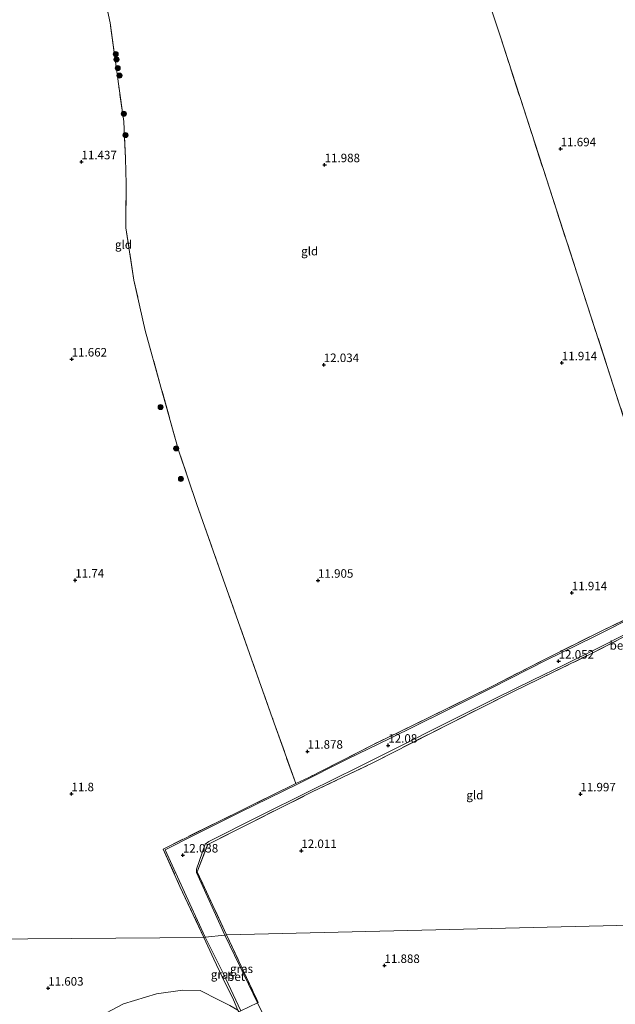
# Model space of a CAD drawing. Units: metres. Extents: x 189994 to 200000, y 406249 to 412503.
# Drawn here: x 193856 to 194031, y 407722 to 408011 of the extents above; entities that cross this region are included whole.
import ezdxf
from ezdxf.enums import TextEntityAlignment as Align

# ---------------------------------------------------------------- set-up
doc = ezdxf.new("R2010")
doc.units = ezdxf.units.M
doc.linetypes.add('IE-TERREINAFSCHEIDING', pattern=[10, 8, -2])
doc.layers.get('0').update_dxf_attribs({"lineweight": 25})
for name, color, linetype, lineweight in [('B-ME-GR-BOOM-S-B1', 93, 'Continuous', 18), ('B-ME-GW-TEENLIJN-L-B1', 93, 'Continuous', 18), ('B-ME-IE-GRASLAND-GV-B6', 93, 'Continuous', 18), ('B-ME-IE-GRONDWERKLIJN-GROND_INGERICHT-GV-B6', 253, 'Continuous', 18), ('B-ME-IE-HULPGEOMETRIE-L-B1', 53, 'Continuous', 18), ('B-ME-IE-TERREINAFSCHEIDING-RASTERHEKWERK-L-B1', 8, 'IE-TERREINAFSCHEIDING', 18), ('B-ME-VH-VERH_SOORT-BETON-OVERIG-GV-B6', 8, 'IE-TERREINAFSCHEIDING-NATUURLIJK-HOUTWAL', 18)]:
    doc.layers.add(name, color=color, linetype=linetype, lineweight=lineweight)
doc.layers.add('B-ME-GW-HOOGTEPUNT-S-B1', color=10, linetype='Continuous')
doc.styles.add('NLCS-ISO', font='NLCS-ISO.TTF')
doc.linetypes.add('IE-TERREINAFSCHEIDING-NATUURLIJK-HOUTWAL', pattern='A,7,-1.5,[67,NLCS.SHX,S=0.75,R=45,X=0,Y=0],-1.5,7,-1.5,[70,NLCS.SHX,S=0.75,R=0,X=0,Y=0],-1.5', length=20)

# ---------------------------------------------------------------- blocks, each defined once
blk = doc.blocks.new('hoogtepunt')
for p, q in [((-0.5, 0), (0.5, 0)), ((0, 0.5), (0, -0.5))]:
    blk.add_line(p, q)
blk = doc.blocks.new('boom')
h = blk.add_hatch(color=256)
edge = h.paths.add_edge_path()
edge.add_arc((0, 0), 0.75, 0, 360)
blk.add_circle((0, 0), 0.75)

msp = doc.modelspace()

# ---------------------------------------------------------------- linework, layer by layer
at = {"layer": 'B-ME-GW-TEENLIJN-L-B1'}
msp.add_polyline3d([(193920.688, 407718.546, 13.122), (193920.144, 407719.387, 13.154), (193919.827, 407719.877, 13.173), (193917.423, 407721.231, 13.232), (193914.101, 407722.963, 13.141), (193908.754, 407725.694, 12.888), (193903.556, 407725.781, 12.737), (193895.903, 407724.658, 12.631), (193886.138, 407721.766, 12.383), (193876.293, 407716.558, 12.315), (193870.493, 407712.716, 12.278), (193867.394, 407709.375, 12.158), (193866.377, 407706.2, 12.256), (193867.019, 407702.655, 12.29), (193868.271, 407700.995, 12.418)], dxfattribs=at)
at = {"layer": 'B-ME-IE-GRASLAND-GV-B6'}
for points in [[(194038.107, 407836.462, 12.107), (194024.623, 407829.759, 12.167), (194010.64, 407822.828, 12.135), (193994.638, 407814.7, 12.126), (193980.232, 407807.588, 12.075), (193964.596, 407799.869, 12.126), (193952.007, 407793.748, 12.162), (193937.36, 407786.369, 12.149), (193920.52, 407778.128, 12.185), (193906.746, 407771.271, 12.181), (193898.414, 407767.054, 12.181), (193905.713, 407751.142, 12.144), (193910.236, 407741.384, 12.112), (193909.816, 407741.296, 12.245), (193902.782, 407756.278, 12.181), (193897.861, 407767.307, 12.185), (193921.55, 407779.04, 12.217), (193936.863, 407786.545, 12.19), (193940.701, 407788.347, 12.176), (193959.609, 407797.983, 12.112), (193976.277, 407806.101, 12.094), (193994.436, 407815.053, 12.103), (194011.044, 407823.573, 12.213), (194027.163, 407831.603, 12.139), (194042.209, 407838.826, 12.094)], [(194040.093, 407833.149, 12.185), (194024.167, 407824.922, 12.112), (194001.005, 407813.666, 12.094), (193982.494, 407804.353, 12.08), (193959.582, 407792.697, 12.121), (193941.727, 407784.115, 12.098), (193923.213, 407774.82, 12.112), (193910.979, 407768.65, 12.116), (193907.847, 407760.559, 12.153), (193916.488, 407742.042, 12.346), (193915.998, 407741.998, 12.309), (193907.65, 407760.409, 12.185), (193907.628, 407761.423, 12.134), (193910.18, 407768.726, 12.177), (193911.263, 407769.525, 12.125), (193925.896, 407776.873, 12.112), (193940.919, 407784.284, 12.139), (193955.219, 407791.42, 12.135), (193968.154, 407797.848, 12.103), (193979.685, 407803.631, 12.084), (193995.993, 407811.831, 12.107), (194006.608, 407816.99, 12.139), (194015.856, 407821.523, 12.139), (194025.957, 407826.485, 12.126), (194034.492, 407830.84, 12.121)], [(193909.816, 407741.296, 12.245), (193910.236, 407741.384, 12.112), (193915.523, 407730.744, 12.636), (193920.699, 407719.691, 13.099), (193920.144, 407719.387, 13.154), (193919.827, 407719.877, 13.173), (193918.568, 407722.928, 13.053), (193915.225, 407729.718, 12.796), (193912.718, 407734.934, 12.516), (193909.816, 407741.296, 12.245)], [(193915.998, 407741.998, 12.309), (193916.488, 407742.042, 12.346), (193925.794, 407722.165, 13.044), (193925.619, 407722.086, 13.085), (193921.641, 407730.16, 12.81), (193915.998, 407741.998, 12.309)]]:
    msp.add_polyline3d(points, dxfattribs=at)
at = {"layer": 'B-ME-IE-GRONDWERKLIJN-GROND_INGERICHT-GV-B6'}
for points in [[(193879.981, 408020.885, 11.592), (193882.2, 408010.398, 11.705), (193884.746, 407991.741, 11.742), (193886.237, 407981.405, 11.855), (193886.735, 407970.544, 11.855), (193886.91, 407963.026, 11.878), (193886.826, 407950.107, 11.91), (193889.236, 407934.728, 11.905), (193892.518, 407919.916, 11.947), (193897.193, 407903.168, 11.901), (193902.384, 407884.661, 11.914), (193907.72, 407868.655, 11.951), (193915.492, 407846.755, 11.974), (193923.264, 407824.855, 11.997), (193930.064, 407805.7, 12.094), (193936.863, 407786.545, 12.19), (193921.55, 407779.04, 12.217), (193897.861, 407767.307, 12.185), (193902.782, 407756.278, 12.181), (193909.816, 407741.296, 12.245), (193844.948, 407740.796, 11.726), (193832.736, 408113.004, 11.096)], [(194036.138, 407885.884, 11.869), (194029.471, 407906.504, 11.834), (194022.805, 407927.125, 11.8), (194010.67, 407964.497, 11.859), (194003.912, 407985.4, 11.848), (193997.154, 408006.303, 11.836), (193988.222, 408033.214, 11.754)], [(193988.222, 408033.214, 11.754), (193997.154, 408006.303, 11.836), (194003.912, 407985.4, 11.848), (194010.67, 407964.497, 11.859), (194022.805, 407927.125, 11.8), (194029.471, 407906.504, 11.834), (194036.138, 407885.884, 11.869), (194045.92, 407855.374, 11.983), (194049.942, 407842.427, 12.19)], [(194049.942, 407842.427, 12.19), (194042.209, 407838.826, 12.094), (194027.163, 407831.603, 12.139), (194011.044, 407823.573, 12.213), (193994.436, 407815.053, 12.103), (193976.277, 407806.101, 12.094), (193959.609, 407797.983, 12.112), (193940.701, 407788.347, 12.176), (193936.863, 407786.545, 12.19), (193930.064, 407805.7, 12.094), (193923.264, 407824.855, 11.997), (193915.492, 407846.755, 11.974), (193907.72, 407868.655, 11.951), (193902.384, 407884.661, 11.914), (193897.193, 407903.168, 11.901), (193892.518, 407919.916, 11.947), (193889.236, 407934.728, 11.905), (193886.826, 407950.107, 11.91), (193886.91, 407963.026, 11.878), (193886.735, 407970.544, 11.855), (193886.237, 407981.405, 11.855), (193884.746, 407991.741, 11.742), (193882.2, 408010.398, 11.705), (193879.981, 408020.885, 11.592)], [(194068.433, 407745.656, 12.222), (193916.488, 407742.042, 12.346), (193907.847, 407760.559, 12.153), (193910.979, 407768.65, 12.116), (193923.213, 407774.82, 12.112), (193941.727, 407784.115, 12.098), (193959.582, 407792.697, 12.121), (193982.494, 407804.353, 12.08), (194001.005, 407813.666, 12.094), (194024.167, 407824.922, 12.112), (194040.093, 407833.149, 12.185), (194050.469, 407800.579, 12.185), (194059.45, 407773.467, 12.25), (194068.433, 407745.656, 12.222)], [(193934.35, 407703.959, 13.076), (193925.619, 407722.086, 13.085), (193925.794, 407722.165, 13.044), (193916.488, 407742.042, 12.346), (194068.433, 407745.656, 12.222)], [(193846.528, 407721.008, 11.775), (193844.026, 407725.264, 11.718), (193844.948, 407740.796, 11.726), (193909.816, 407741.296, 12.245), (193912.718, 407734.934, 12.516), (193915.225, 407729.718, 12.796)], [(193915.225, 407729.718, 12.796), (193918.568, 407722.928, 13.053), (193919.827, 407719.877, 13.173)], [(193876.293, 407716.558, 12.315), (193886.138, 407721.766, 12.383), (193895.903, 407724.658, 12.631), (193903.556, 407725.781, 12.737), (193908.754, 407725.694, 12.888), (193914.101, 407722.963, 13.141), (193917.423, 407721.231, 13.232)], [(193917.423, 407721.231, 13.232), (193914.101, 407722.963, 13.141), (193908.754, 407725.694, 12.888), (193903.556, 407725.781, 12.737), (193895.903, 407724.658, 12.631), (193886.138, 407721.766, 12.383), (193876.293, 407716.558, 12.315)], [(193920.699, 407719.691, 13.099), (193925.619, 407722.086, 13.085)], [(193925.619, 407722.086, 13.085), (193934.35, 407703.959, 13.076)]]:
    msp.add_polyline3d(points, dxfattribs=at)
at = {"layer": 'B-ME-IE-HULPGEOMETRIE-L-B1'}
msp.add_polyline3d([(193844.948, 407740.796, 11.726), (193909.816, 407741.296, 12.245), (193910.236, 407741.384, 12.112), (193915.998, 407741.998, 12.309), (193916.488, 407742.042, 12.346), (194068.433, 407745.656, 12.222)], dxfattribs=at)
at = {"layer": 'B-ME-IE-TERREINAFSCHEIDING-RASTERHEKWERK-L-B1'}
for points in [[(193962.008, 408114.584, 11.547), (193970.003, 408089.72, 11.731), (193980.896, 408056.234, 11.882), (193988.222, 408033.214, 11.754), (193997.154, 408006.303, 11.836), (194003.912, 407985.4, 11.848), (194010.67, 407964.497, 11.859), (194022.805, 407927.125, 11.8), (194029.471, 407906.504, 11.834), (194036.138, 407885.884, 11.869), (194045.92, 407855.374, 11.983), (194049.942, 407842.427, 12.19), (194042.209, 407838.826, 12.094), (194027.163, 407831.603, 12.139), (194011.044, 407823.573, 12.213), (193994.436, 407815.053, 12.103), (193976.277, 407806.101, 12.094), (193959.609, 407797.983, 12.112), (193940.701, 407788.347, 12.176), (193936.863, 407786.545, 12.19)], [(193886.735, 407970.544, 11.855), (193886.237, 407981.405, 11.855), (193884.746, 407991.741, 11.742), (193882.2, 408010.398, 11.705), (193879.981, 408020.885, 11.592), (193876.114, 408037.375, 11.836), (193872.51, 408049.495, 11.761), (193866.157, 408068.797, 11.986), (193865.008, 408072.951, 11.892), (193862.27, 408084.278, 11.911), (193859.358, 408097.009, 11.78), (193857.745, 408106.571, 11.855), (193856.649, 408111.56, 11.818)], [(193936.863, 407786.545, 12.19), (193930.064, 407805.7, 12.094), (193923.264, 407824.855, 11.997), (193915.492, 407846.755, 11.974), (193907.72, 407868.655, 11.951), (193902.384, 407884.661, 11.914), (193897.193, 407903.168, 11.901), (193892.518, 407919.916, 11.947), (193889.236, 407934.728, 11.905), (193886.826, 407950.107, 11.91), (193886.91, 407963.026, 11.878), (193886.735, 407970.544, 11.855)], [(193916.488, 407742.042, 12.346), (193907.847, 407760.559, 12.153), (193910.979, 407768.65, 12.116), (193923.213, 407774.82, 12.112), (193941.727, 407784.115, 12.098), (193959.582, 407792.697, 12.121), (193982.494, 407804.353, 12.08), (194001.005, 407813.666, 12.094), (194024.167, 407824.922, 12.112), (194040.093, 407833.149, 12.185)], [(193936.863, 407786.545, 12.19), (193921.55, 407779.04, 12.217), (193897.861, 407767.307, 12.185), (193902.782, 407756.278, 12.181), (193909.816, 407741.296, 12.245)], [(193909.816, 407741.296, 12.245), (193912.718, 407734.934, 12.516), (193915.225, 407729.718, 12.796)], [(193916.488, 407742.042, 12.346), (193925.794, 407722.165, 13.044), (193925.619, 407722.086, 13.085), (193934.35, 407703.959, 13.076)]]:
    msp.add_polyline3d(points, dxfattribs=at)
at = {"layer": 'B-ME-VH-VERH_SOORT-BETON-OVERIG-GV-B6'}
for points in [[(194034.492, 407830.84, 12.121), (194025.957, 407826.485, 12.126), (194015.856, 407821.523, 12.139), (194006.608, 407816.99, 12.139), (193995.993, 407811.831, 12.107), (193979.685, 407803.631, 12.084), (193968.154, 407797.848, 12.103), (193955.219, 407791.42, 12.135), (193940.919, 407784.284, 12.139), (193925.896, 407776.873, 12.112), (193911.263, 407769.525, 12.125), (193910.18, 407768.726, 12.177), (193907.628, 407761.423, 12.134), (193907.65, 407760.409, 12.185), (193915.998, 407741.998, 12.309), (193910.236, 407741.384, 12.112), (193905.713, 407751.142, 12.144), (193898.414, 407767.054, 12.181), (193906.746, 407771.271, 12.181), (193920.52, 407778.128, 12.185), (193937.36, 407786.369, 12.149), (193952.007, 407793.748, 12.162), (193964.596, 407799.869, 12.126), (193980.232, 407807.588, 12.075), (193994.638, 407814.7, 12.126), (194010.64, 407822.828, 12.135), (194024.623, 407829.759, 12.167), (194038.107, 407836.462, 12.107)], [(193925.619, 407722.086, 13.085), (193920.699, 407719.691, 13.099), (193915.523, 407730.744, 12.636), (193910.236, 407741.384, 12.112), (193915.998, 407741.998, 12.309), (193921.641, 407730.16, 12.81), (193925.619, 407722.086, 13.085)]]:
    msp.add_polyline3d(points, dxfattribs=at)

# ---------------------------------------------------------------- block references
at = {"layer": 'B-ME-GR-BOOM-S-B1', "rotation": 90}
for p in [(193883.872, 408001.222, 11.763), (193884.084, 407999.646, 11.744), (193884.45, 407997.125, 11.725), (193884.984, 407994.898, 11.706), (193886.257, 407983.664, 11.856), (193886.736, 407977.408, 11.894), (193897.091, 407897.357, 11.749), (193901.673, 407885.185, 11.791), (193903.049, 407876.218, 11.864)]:
    msp.add_blockref('boom', p, dxfattribs=at)
at = {"layer": 'B-ME-GW-HOOGTEPUNT-S-B1', "rotation": 90}
for p in [(194014.863, 407973.315, 11.694), (194014.863, 407973.315, 11.694), (193873.78, 407969.484, 11.437), (193873.78, 407969.484, 11.437), (193945.376, 407968.624, 11.988), (193945.376, 407968.624, 11.988), (193870.899, 407911.448, 11.662), (193870.899, 407911.448, 11.662), (193945.1, 407909.821, 12.034), (193945.1, 407909.821, 12.034), (194015.193, 407910.343, 11.914), (194015.193, 407910.343, 11.914), (193871.937, 407846.377, 11.74), (193871.937, 407846.377, 11.74), (193943.421, 407846.355, 11.905), (193943.421, 407846.355, 11.905), (194018.132, 407842.665, 11.914), (194018.132, 407842.665, 11.914), (194014.269, 407822.554, 12.052), (194014.269, 407822.554, 12.052), (193940.334, 407796.039, 11.878), (193940.334, 407796.039, 11.878), (193964.114, 407797.809, 12.08), (193964.114, 407797.809, 12.08), (193870.832, 407783.518, 11.8), (193870.832, 407783.518, 11.8), (194020.674, 407783.485, 11.997), (194020.674, 407783.485, 11.997), (193938.512, 407766.817, 12.011), (193938.512, 407766.817, 12.011), (193903.627, 407765.492, 12.038), (193903.627, 407765.492, 12.038), (193962.983, 407732.987, 11.888), (193962.983, 407732.987, 11.888), (193863.982, 407726.322, 11.603), (193863.982, 407726.322, 11.603)]:
    msp.add_blockref('hoogtepunt', p, dxfattribs=at)

# ---------------------------------------------------------------- texts
at = {"layer": 'B-ME-GW-HOOGTEPUNT-S-B1', "ltscale": 0.2, "style": 'NLCS-ISO'}
for s, p in [('11.694', (194014.863, 407973.315, 11.694)), ('11.694', (194014.863, 407973.315, 11.694)), ('11.437', (193873.78, 407969.484, 11.437)), ('11.437', (193873.78, 407969.484, 11.437)), ('11.988', (193945.376, 407968.624, 11.988)), ('11.988', (193945.376, 407968.624, 11.988)), ('11.662', (193870.899, 407911.448, 11.662)), ('11.662', (193870.899, 407911.448, 11.662)), ('12.034', (193945.1, 407909.821, 12.034)), ('12.034', (193945.1, 407909.821, 12.034)), ('11.914', (194015.193, 407910.343, 11.914)), ('11.914', (194015.193, 407910.343, 11.914)), ('11.74', (193871.937, 407846.377, 11.74)), ('11.74', (193871.937, 407846.377, 11.74)), ('11.905', (193943.421, 407846.355, 11.905)), ('11.905', (193943.421, 407846.355, 11.905)), ('11.914', (194018.132, 407842.665, 11.914)), ('11.914', (194018.132, 407842.665, 11.914)), ('12.052', (194014.269, 407822.554, 12.052)), ('12.052', (194014.269, 407822.554, 12.052)), ('11.878', (193940.334, 407796.039, 11.878)), ('11.878', (193940.334, 407796.039, 11.878)), ('12.08', (193964.114, 407797.809, 12.08)), ('12.08', (193964.114, 407797.809, 12.08)), ('11.8', (193870.832, 407783.518, 11.8)), ('11.8', (193870.832, 407783.518, 11.8)), ('11.997', (194020.674, 407783.485, 11.997)), ('11.997', (194020.674, 407783.485, 11.997)), ('12.038', (193903.627, 407765.492, 12.038)), ('12.038', (193903.627, 407765.492, 12.038)), ('12.011', (193938.512, 407766.817, 12.011)), ('12.011', (193938.512, 407766.817, 12.011)), ('11.888', (193962.983, 407732.987, 11.888)), ('11.888', (193962.983, 407732.987, 11.888)), ('11.603', (193863.982, 407726.322, 11.603)), ('11.603', (193863.982, 407726.322, 11.603))]:
    msp.add_text(s, height=2.5, dxfattribs=at).set_placement(p, align=Align.BOTTOM_LEFT)
at = {"layer": 'B-ME-IE-GRASLAND-GV-B6', "ltscale": 0.2, "style": 'NLCS-ISO'}
for p in [(193920.896, 407732.064), (193915.2575, 407730.3855)]:
    msp.add_text('gras', height=2.5, dxfattribs=at).set_placement(p, align=Align.MIDDLE_CENTER)
at = {"layer": 'B-ME-IE-GRONDWERKLIJN-GROND_INGERICHT-GV-B6', "ltscale": 0.2, "style": 'NLCS-ISO'}
for p in [(193886.1459, 407945.1744), (193940.9705, 407943.2342), (193989.5986, 407783.1665)]:
    msp.add_text('gld', height=2.5, dxfattribs=at).set_placement(p, align=Align.MIDDLE_CENTER)
at = {"layer": 'B-ME-VH-VERH_SOORT-BETON-OVERIG-GV-B6', "ltscale": 0.2, "style": 'NLCS-ISO'}
for p in [(194031.9384, 407827.2221), (193919.3336, 407729.7356)]:
    msp.add_text('bet', height=2.5, dxfattribs=at).set_placement(p, align=Align.MIDDLE_CENTER)

doc.saveas('drawing.dxf')
